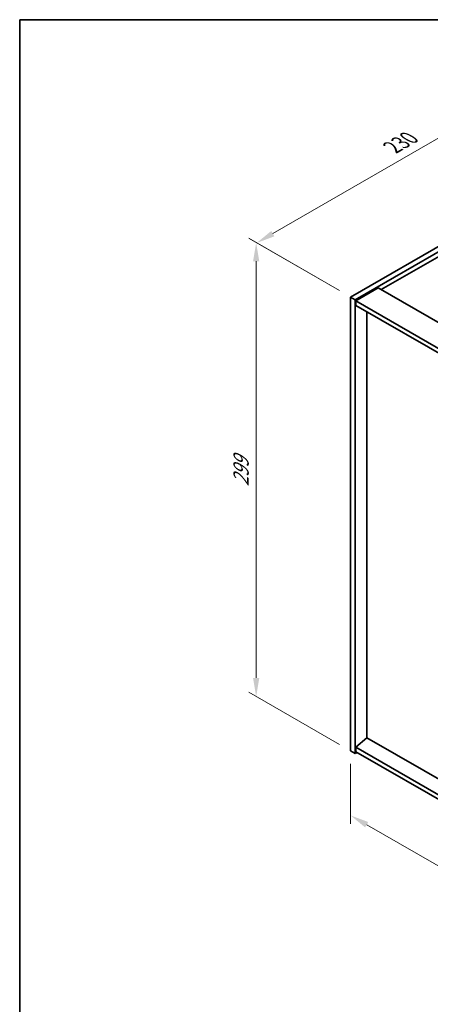
# Model space of a CAD drawing. Units: millimetres. Extents: x 58 to 9111, y 32 to 1437.
# Drawn here: x 58 to 279, y 626 to 1156 of the extents above; entities that cross this region are included whole.
import ezdxf

# ---------------------------------------------------------------- set-up
doc = ezdxf.new("R2010")
doc.units = ezdxf.units.MM
doc.header["$LTSCALE"] = 4
doc.layers.get('Defpoints').update_dxf_attribs({"lineweight": 25})
for name, color, linetype, lineweight in [('Border (ISO)', 7, 'Continuous', 35), ('Dimension (ISO)', 7, 'Continuous', 18), ('Visible (ISO)', 7, 'Continuous', 35)]:
    doc.layers.add(name, color=color, linetype=linetype, lineweight=lineweight)
doc.styles.add('Note Text (TK)', font='txt')
doc.dimstyles.new('Default - Method 1b (TK)', dxfattribs={"dimscale": 4, "dimtxt": 2.5, "dimasz": 2.5, "dimexe": 1, "dimexo": 1.5, "dimgap": 1, "dimtad": 1, "dimtoh": 1, "dimrnd": 1e-08, "dimdsep": 46, "dimtxsty": 'Note Text (TK)', "dimcen": 0.09, "dimdle": 5, "dimclrd": 100, "dimclre": 100, "dimclrt": 7, "dimadec": 1, "dimazin": 1, "dimtfac": 1, "dimtmove": 0, "dimatfit": 3, "dimfxl": 1, "dimtolj": 1, "dimlwd": -1, "dimlwe": -1, "dimarcsym": 0})

# ---------------------------------------------------------------- blocks, each defined once
blk = doc.blocks.new('図面枠 tk図枠')
at = {"layer": 'Border (ISO)'}
for q in [(405.5, 289), (14.5, 8)]:
    blk.add_line((14.5, 289), q, dxfattribs=at)
blk = doc.blocks.new('*D6')
at = {"layer": 'Defpoints', "color": 0}
for p in [(235.72, 762.72), (420.27, 656.17), (420.27, 621.53)]:
    blk.add_point(p, dxfattribs=at)
at = {"layer": 'Dimension (ISO)', "color": 100}
for p, q in [((235.72, 755.8), (235.72, 723.47)), ((244.38, 723.09), (411.61, 626.53)), ((420.27, 649.24), (420.27, 616.91))]:
    blk.add_line(p, q, dxfattribs=at)
for points in [[(245.21, 724.53), (243.54, 721.64), (235.72, 728.09)], [(412.45, 627.98), (410.78, 625.09), (420.27, 621.53)]]:
    blk.add_solid(points, dxfattribs=at)
at = {"layer": 'Dimension (ISO)', "color": 7, "insert": (328, 684.14), "char_height": 10, "attachment_point": 4, "rotation": 330, "style": 'Note Text (TK)'}
blk.add_mtext('\\A1;{\\Q-30.000;\\W0.816;\\H0.816x;261}', dxfattribs=at)
blk = doc.blocks.new('*D7')
at = {"layer": 'Defpoints', "color": 0}
for p in [(398.35, 1100.75), (185.31, 1035.96), (235.72, 1006.86)]:
    blk.add_point(p, dxfattribs=at)
at = {"layer": 'Dimension (ISO)', "color": 100}
for p, q in [((392.35, 1104.22), (343.95, 1132.16)), ((339.29, 1124.85), (193.97, 1040.96)), ((229.72, 1010.32), (181.31, 1038.27))]:
    blk.add_line(p, q, dxfattribs=at)
for points in [[(338.45, 1126.3), (340.12, 1123.41), (347.95, 1129.85)], [(193.14, 1042.4), (194.81, 1039.51), (185.31, 1035.96)]]:
    blk.add_solid(points, dxfattribs=at)
at = {"layer": 'Dimension (ISO)', "color": 7, "insert": (258.2, 1087.37), "char_height": 10, "attachment_point": 4, "rotation": 30, "style": 'Note Text (TK)'}
blk.add_mtext('\\A1;{\\Q-30.000;\\W0.816;\\H0.816x;230}', dxfattribs=at)
blk = doc.blocks.new('*D8')
at = {"layer": 'Defpoints', "color": 0}
for p in [(235.72, 1006.86), (185.01, 792), (235.72, 762.72)]:
    blk.add_point(p, dxfattribs=at)
at = {"layer": 'Dimension (ISO)', "color": 100}
for p, q in [((229.72, 1010.32), (181.01, 1038.44)), ((185.01, 1026.13), (185.01, 802)), ((229.72, 766.19), (181.01, 794.31))]:
    blk.add_line(p, q, dxfattribs=at)
for points in [[(183.35, 1026.13), (186.68, 1026.13), (185.01, 1036.13)], [(183.35, 802), (186.68, 802), (185.01, 792)]]:
    blk.add_solid(points, dxfattribs=at)
at = {"layer": 'Dimension (ISO)', "color": 7, "insert": (176.93, 904.97), "char_height": 10, "attachment_point": 4, "rotation": 90, "style": 'Note Text (TK)'}
blk.add_mtext('\\A1;{\\Q30.000;\\W0.816;\\H0.816x;299}', dxfattribs=at)

msp = doc.modelspace()

# ---------------------------------------------------------------- linework, layer by layer
at = {"layer": 'Visible (ISO)'}
for p, q in [((235.7173, 1006.856), (398.3518, 1100.7531)), ((238.1921, 1005.4271), (400.8267, 1099.3242)), ((388.4523, 1089.5262), (252.1575, 1010.8364)), ((250.5665, 1011.7549), (238.5457, 1004.8147)), ((250.5665, 1011.7549), (429.4645, 908.4681)), ((235.7173, 1006.856), (238.1921, 1005.4271)), ((235.7173, 762.7235), (235.7173, 1006.856)), ((238.1921, 761.2946), (238.1921, 1005.4271)), ((238.5457, 1004.8147), (238.5457, 1002.3652)), ((417.7973, 901.3238), (238.5457, 1004.8147)), ((238.5457, 1002.3652), (417.7973, 898.8743)), ((244.5207, 769.8066), (244.5207, 998.9155)), ((244.4854, 769.827), (238.5457, 764.7647)), ((417.7973, 669.7653), (244.4854, 769.827)), ((235.7173, 762.7235), (238.1921, 761.2946)), ((417.7973, 661.2738), (238.5457, 764.7647)), ((238.5457, 764.7647), (238.5457, 762.3152)), ((239.2528, 761.907), (238.1921, 761.2946)), ((238.5457, 762.3152), (417.7973, 658.8243))]:
    msp.add_line(p, q, dxfattribs=at)

# ---------------------------------------------------------------- block references
at = {"xscale": 4, "yscale": 4, "zscale": 4}
msp.add_blockref('図面枠 tk図枠', (0, 0), dxfattribs=at)

# ---------------------------------------------------------------- dimensions: what is measured, and where the dimension line sits
at = {"layer": 'Dimension (ISO)', "color": 100}
for base, p1, p2, angle, text, picture, middle in [((185.3125, 1035.9572), (398.3518, 1100.7531), (235.7173, 1006.856), 30, '{\\Q-30.000;\\W0.816;\\H0.816x;<>}', '*D7', (268.3802, 1083.9164)), ((185.0144, 791.9968), (235.7173, 1006.856), (235.7173, 762.7235), 90, '{\\Q30.000;\\W0.816;\\H0.816x;<>}', '*D8', (185.0144, 914.063)), ((420.2721, 621.5332), (235.7173, 762.7235), (420.2721, 656.1707), 150, '{\\Q-30.000;\\W0.816;\\H0.816x;<>}', '*D6', (329.4602, 673.9635))]:
    dim = msp.add_linear_dim(base=base, p1=p1, p2=p2, angle=angle, text=text, dimstyle='Default - Method 1b (TK)', override={"dimgap": 1, "dimtoh": 0, "dimdec": 2, "dimlfac": 1.224745, "dimtol": 0, "dimlim": 0, "dimtp": 0, "dimtm": 0, "dimtdec": 2, "dimtofl": 0, "dimatfit": 1}, dxfattribs=at)
    dim.commit()
    dim.dimension.update_dxf_attribs({"geometry": picture, "text_midpoint": middle, "dimtype": 160})

doc.saveas('drawing.dxf')
